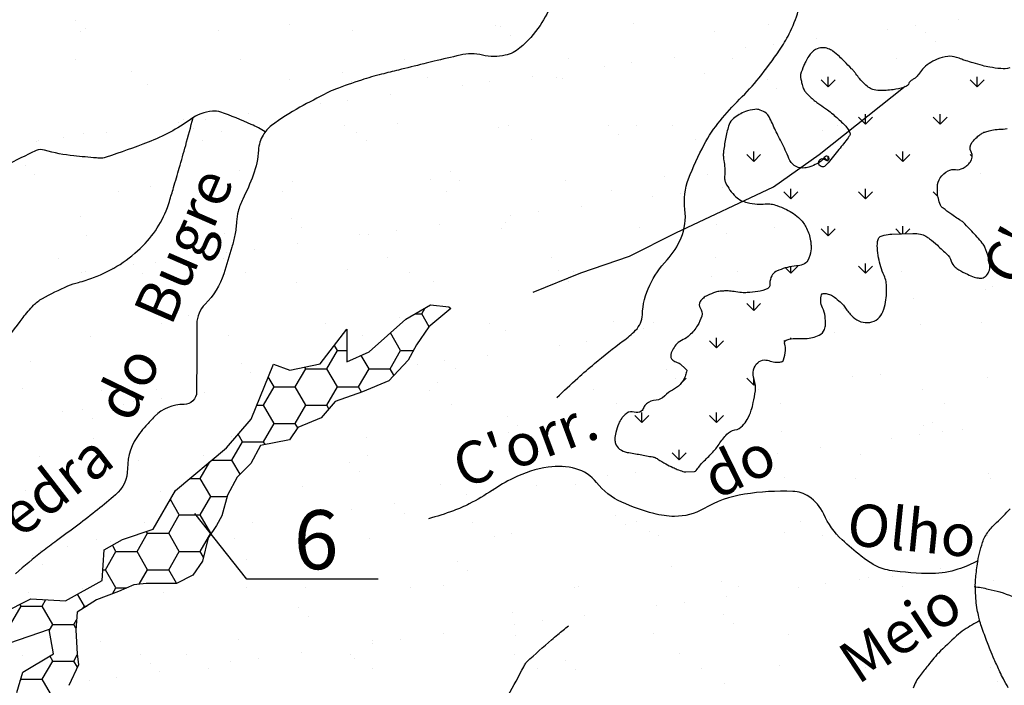
# Model space of a CAD drawing. Units: metres. Extents: x 248 to 1089, y -35929 to 8410.
# Drawn here: x 462 to 509, y 8049 to 8080 of the extents above; entities that cross this region are included whole.
import ezdxf
from ezdxf.enums import TextEntityAlignment as Align

# ---------------------------------------------------------------- set-up
doc = ezdxf.new("R2010")
doc.units = ezdxf.units.M
doc.header["$MEASUREMENT"] = 0
for name, color, linetype, lineweight in [('0_1', 1, 'Continuous', 0), ('AFLUENTES', 1, 'Continuous', 0), ('CAIXA', 1, 'Continuous', 0), ('FORMATO', 1, 'Continuous', 0), ('HACHURA', 1, 'Continuous', 0), ('LUC', 1, 'Continuous', 0), ('MC', 1, 'Continuous', 0)]:
    doc.layers.add(name, color=color, linetype=linetype, lineweight=lineweight)
doc.styles.add('Style-WORKING', font='WORKING.shx')

msp = doc.modelspace()

# ---------------------------------------------------------------- linework, layer by layer
at = {"layer": 'AFLUENTES', "color": 4, "linetype": 'Continuous', "lineweight": -3, "flags": 128}
for points in [[(487.172, 8080.954, -0.064358), (486.61, 8079.837, -0.066229), (485.657, 8078.767, -0.123894), (484.965, 8078.42, -0.113007), (483.88, 8078.427, 0.11612), (482.823, 8078.428), (482.823, 8078.428, 0.0007), (481.585, 8078.136), (481.585, 8078.136, 0.001767), (481.096, 8078.018), (481.096, 8078.018, 0.000621), (479.897, 8077.722), (479.897, 8077.722, 0.000927), (479.095, 8077.522), (479.095, 8077.522, 0.016856), (478.137, 8077.246, 0.012877), (476.907, 8076.811, 0.026143), (476.512, 8076.637, 0.007717), (475.221, 8075.955, 0.036357), (473.876, 8075.087, 0.097728), (473.476, 8074.639, 0.118687), (473.257, 8073.928, -0.072301), (473.009, 8072.743, -0.030283), (472.512, 8071.606, 0.060355), (472.297, 8071.02, 0.039014), (472.221, 8070.526, -0.030867), (472.135, 8069.899, -0.019888), (471.995, 8069.324, -0.008922), (471.61, 8068.061, -0.118809), (470.732, 8066.63, 0.198256), (470.335, 8065.679), (470.336, 8065.679), (470.329, 8064.14), (470.323, 8062.458), (470.323, 8062.458, -0.417942), (469.726, 8061.873, 0.206104), (468.334, 8061.301, 0.012602), (467.922, 8060.858, 0.015694), (467.612, 8060.484, 0.167927), (467.047, 8058.825, -0.220046), (466.479, 8057.584, -0.008489), (465.63, 8056.88, -0.007886), (464.691, 8056.153), (464.691, 8056.153, -0.001405), (463.679, 8055.399), (463.679, 8055.399, 0.002102), (463.004, 8054.894, 0.024634), (461.741, 8053.841, -0.047165)], [(487.404, 8062.191, -0.006785), (488.401, 8063.117, -0.008777), (489.194, 8063.808, -0.016449), (490.556, 8064.882), (490.556, 8064.882, 0.03712), (491.141, 8065.383, 0.190012), (491.463, 8066.119, -0.103136), (491.811, 8067.523, -0.076189), (492.633, 8068.724, 0.090245), (493.3, 8069.76, 0.12936), (493.484, 8071.113, -0.120832), (493.656, 8072.562, -0.034401), (494.398, 8074.192, -0.04558), (495.148, 8075.317, -0.029684), (496.078, 8076.34, 0.030025), (496.996, 8077.352, 0.018542), (497.969, 8078.659, 0.03368), (498.428, 8079.432, 0.047639), (498.859, 8080.533, 0.050647)], [(473.579, 8074.791, 0.030612), (472.917, 8075.145, 0.025397), (471.466, 8075.722, 0.102774), (471.079, 8075.77, 0.136927), (470.034, 8075.384, -0.065869), (468.025, 8074.301), (468.025, 8074.301, -0.008331), (466.041, 8073.585), (466.041, 8073.585, -0.079802), (465.822, 8073.547, -0.022723), (465.576, 8073.556), (465.576, 8073.556, -0.005187), (464.5, 8073.653), (464.5, 8073.653, -0.046337), (463.114, 8073.924, 0.169431), (462.718, 8073.904, 0.021055), (462.357, 8073.74, -0.005043), (460.874, 8073.005), (460.874, 8073.005, -0.000814), (460.518, 8072.835), (460.518, 8072.835, -0.000569), (460.009, 8072.592)], [(459.815, 8063.261, 0.006001), (460.55, 8064.06), (460.55, 8064.06, 0.009494), (460.999, 8064.579, 0.017088), (462.091, 8065.987, -0.039709), (462.589, 8066.571, -0.06887), (463.009, 8066.89, -0.026881), (464.217, 8067.485, -0.037997), (464.717, 8067.655, 0.026409), (465.441, 8067.883, 0.107881), (467.78, 8069.391, 0.123123), (469.035, 8071.493), (469.035, 8071.493, 0.001573), (469.23, 8072.147), (469.23, 8072.147, 0.001114), (469.501, 8073.073), (469.501, 8073.073, 0.003595), (469.806, 8074.151), (469.806, 8074.151, 0.002756), (470.16, 8075.468)], [(507.393, 8054.461, -0.037675), (506.433, 8054.055, -0.080223), (505.216, 8053.854, -0.038907), (503.19, 8054.003, -0.096741), (502.414, 8054.282, -0.033262), (501.839, 8054.678, -0.019554), (500.938, 8055.452, -0.10042), (500.063, 8056.672, 0.140436), (499.364, 8057.5, 0.139391), (498.597, 8057.749, 0.048036), (496.302, 8057.612, 0.093392), (494.37, 8056.926, -0.135517), (492.99, 8056.561, -0.062909), (492.004, 8056.697, -0.038924), (490.491, 8057.232, -0.123325), (489.289, 8058.172, 0.162102), (488.312, 8058.822, 0.104423), (487, 8058.898, 0.07872), (485.348, 8058.374, 0.02974), (484.344, 8057.794, -0.027419), (483.258, 8057.16, -0.030737), (482.504, 8056.83, -0.020242), (481.314, 8056.448)], [(508.819, 8048.433, -0.007277), (508.588, 8048.861, -0.009582), (508.424, 8049.192, -0.006184), (508.153, 8049.784, -0.008252), (507.963, 8050.234, -0.004092), (507.829, 8050.575), (507.829, 8050.575, -0.003657), (507.684, 8050.959, -0.007805), (507.548, 8051.349, -0.009924), (507.451, 8051.66, -0.017851), (507.419, 8051.789, -0.006754), (507.35, 8052.134, -0.024683), (507.291, 8052.57, -0.016118), (507.256, 8053.242, -0.028216), (507.268, 8053.566, -0.012273), (507.355, 8054.304, -0.045386), (507.597, 8055.328, -0.082423), (507.87, 8055.842, -0.04561), (508.264, 8056.271, 0.028795), (508.909, 8056.927, 0.010176)], [(507.198, 8053.242, -0.015268), (507.872, 8053.118, -0.018494), (508.42, 8052.979, -0.055415), (509.586, 8052.49, 0.067111), (510.559, 8052.108, 0.36707), (511.499, 8052.578, -0.401781), (512.403, 8052.963, -0.096571), (513.373, 8052.364, 0.086689), (514.439, 8051.676), (514.439, 8051.676, 0.002856), (515.822, 8051.1, 0.011262), (516.177, 8050.964, 0.013414), (517.196, 8050.63, -0.010044), (518.56, 8050.193, -0.032381), (519.811, 8049.672, 0.025998), (521.36, 8049.003, 0.05422), (522.764, 8048.649, 0.050435), (524.32, 8048.589, 0.058071), (525.631, 8048.826, 0.047735), (527.127, 8049.441, 0.029594), (528.48, 8050.26, 0.031813), (529.636, 8051.171, 0.031842), (529.843, 8051.382, 0.014789), (530.243, 8051.873)], [(507.463, 8051.62, 0.02247), (506.732, 8051.184, 0.040975), (506.364, 8050.897, 0.005359), (505.503, 8050.084, 0.030016), (505.359, 8049.928), (505.359, 8049.928, 0.001037), (505.087, 8049.592, 0.001608), (504.912, 8049.374, 0.001522), (504.837, 8049.279), (504.837, 8049.279, 0.000571), (504.637, 8049.025), (504.637, 8049.025, 0.085086), (504.307, 8048.413, -0.069958)], [(485.107, 8048.079, -0.000102), (485.843, 8049.437), (485.843, 8049.436, -0.00084), (485.932, 8049.6, -0.083085), (485.987, 8049.671, -0.004706), (487.159, 8050.717, -0.008996), (487.453, 8050.966, -0.005286), (487.966, 8051.375)], [(484.871, 8047.645, -0.000034), (485.107, 8048.079)]]:
    msp.add_lwpolyline(points, format="xyb", dxfattribs=at)
at = {"layer": 'CAIXA', "color": 7, "linetype": 'Continuous', "lineweight": -3}
msp.add_lwpolyline([(478.937, 8053.591), (472.707, 8053.591), (470.234, 8056.703)], dxfattribs=at)
at = {"layer": 'HACHURA', "color": 7, "linetype": 'Continuous', "lineweight": -3}
for p, q in [((464.585, 8080.092), (464.585, 8080.092)), ((506.441, 8080.095), (506.441, 8080.095)), ((464.798, 8079.529), (464.798, 8079.529)), ((465.046, 8079.669), (465.046, 8079.669)), ((471.342, 8079.613), (471.342, 8079.613)), ((474.736, 8079.87), (474.736, 8079.87)), ((477.738, 8079.582), (477.738, 8079.582)), ((484.49, 8079.825), (484.49, 8079.825)), ((484.74, 8079.785), (484.74, 8079.785)), ((491.034, 8079.909), (491.034, 8079.909)), ((494.891, 8079.564), (494.891, 8079.564)), ((497.429, 8079.878), (497.429, 8079.878)), ((503.107, 8079.656), (503.107, 8079.656)), ((504.409, 8079.828), (504.409, 8079.828)), ((504.895, 8079.478), (504.895, 8079.478)), ((485.201, 8079.362), (485.201, 8079.362)), ((499.712, 8079.209), (499.712, 8079.209)), ((505.355, 8079.055), (505.355, 8079.055)), ((496.378, 8078.77), (496.378, 8078.77)), ((497.679, 8078.942), (497.679, 8078.942)), ((464.603, 8078.214), (464.603, 8078.214)), ((472.388, 8078.229), (472.388, 8078.229)), ((480.173, 8078.243), (480.173, 8078.243)), ((487.959, 8078.257), (487.959, 8078.257)), ((492.982, 8078.323), (492.982, 8078.323)), ((495.744, 8078.271), (495.744, 8078.271)), ((503.529, 8078.285), (503.529, 8078.285)), ((467.221, 8077.676), (467.221, 8077.676)), ((489.649, 8077.884), (489.649, 8077.884)), ((490.95, 8078.056), (490.95, 8078.056)), ((474.723, 8077.269), (474.723, 8077.269)), ((477.224, 8077.59), (477.224, 8077.59)), ((477.685, 8077.168), (477.685, 8077.168)), ((481.267, 8077.352), (481.267, 8077.352)), ((484.22, 8077.17), (484.22, 8077.17)), ((486.253, 8077.437), (486.253, 8077.437)), ((487.376, 8077.369), (487.376, 8077.369)), ((487.662, 8077.321), (487.662, 8077.321)), ((494.414, 8077.565), (494.414, 8077.565)), ((497.379, 8077.283), (497.379, 8077.283)), ((500.278, 8076.927), (499.947, 8077.259)), ((500.278, 8076.927), (500.278, 8077.396)), ((500.278, 8076.927), (500.61, 8077.259)), ((507.349, 8076.927), (507.018, 8077.259)), ((507.349, 8076.927), (507.349, 8077.396)), ((507.349, 8076.927), (507.681, 8077.259)), ((467.971, 8077.025), (467.971, 8077.025)), ((482.919, 8076.998), (482.919, 8076.998)), ((497.84, 8076.861), (497.84, 8076.861)), ((477.491, 8076.284), (477.491, 8076.284)), ((479.523, 8076.551), (479.523, 8076.551)), ((476.19, 8076.113), (476.19, 8076.113)), ((469.709, 8075.396), (469.709, 8075.396)), ((470.762, 8075.398), (470.762, 8075.398)), ((472.794, 8075.665), (472.794, 8075.665)), ((502.046, 8075.159), (501.714, 8075.491)), ((502.046, 8075.159), (502.046, 8075.628)), ((502.046, 8075.159), (502.377, 8075.491)), ((505.581, 8075.159), (505.25, 8075.491)), ((505.581, 8075.159), (505.581, 8075.628)), ((505.581, 8075.159), (505.913, 8075.491)), ((469.46, 8075.227), (469.46, 8075.227)), ((469.558, 8075.058), (469.558, 8075.058)), ((470.17, 8074.974), (470.17, 8074.974)), ((471.5, 8074.795), (471.5, 8074.795)), ((477.343, 8075.072), (477.343, 8075.072)), ((479.86, 8075.175), (479.86, 8075.175)), ((484.647, 8075.008), (484.647, 8075.008)), ((485.128, 8075.086), (485.128, 8075.086)), ((489.864, 8075.089), (489.864, 8075.089)), ((491.191, 8075.092), (491.191, 8075.092)), ((492.914, 8075.1), (492.914, 8075.1)), ((500.015, 8074.868), (500.015, 8074.868)), ((500.699, 8075.114), (500.699, 8075.114)), ((462.731, 8074.341), (462.731, 8074.341)), ((462.827, 8074.372), (462.827, 8074.372)), ((464.032, 8074.512), (464.032, 8074.512)), ((464.956, 8074.712), (464.956, 8074.712)), ((466.065, 8074.78), (466.065, 8074.78)), ((470.612, 8074.386), (470.612, 8074.386)), ((477.895, 8074.765), (477.895, 8074.765)), ((478.397, 8074.4), (478.397, 8074.4)), ((486.183, 8074.414), (486.183, 8074.414)), ((490.325, 8074.667), (490.325, 8074.667)), ((493.968, 8074.429), (493.968, 8074.429)), ((496.743, 8073.392), (496.743, 8073.86)), ((503.814, 8073.392), (503.814, 8073.86)), ((496.743, 8073.392), (496.411, 8073.723)), ((496.743, 8073.392), (497.074, 8073.723)), ((500.236, 8073.434), (500.094, 8073.576)), ((500.278, 8073.446), (500.278, 8073.62)), ((500.58, 8073.694), (500.61, 8073.723)), ((503.814, 8073.392), (503.482, 8073.723)), ((503.814, 8073.392), (504.145, 8073.723)), ((507.112, 8073.629), (507.018, 8073.723)), ((462.194, 8073.202), (462.194, 8073.202)), ((472.345, 8072.981), (472.345, 8072.981)), ((462.655, 8072.78), (462.655, 8072.78)), ((481.424, 8072.535), (481.424, 8072.535)), ((482.349, 8072.895), (482.349, 8072.895)), ((482.809, 8072.473), (482.809, 8072.473)), ((487.82, 8072.504), (487.82, 8072.504)), ((492.5, 8072.674), (492.5, 8072.674)), ((494.572, 8072.748), (494.572, 8072.748)), ((507.511, 8072.8), (507.511, 8072.8)), ((468.128, 8072.208), (468.128, 8072.208)), ((474.88, 8072.452), (474.88, 8072.452)), ((489.978, 8071.997), (489.978, 8071.997)), ((495.287, 8072.154), (495.287, 8072.154)), ((498.51, 8071.624), (498.51, 8072.093)), ((502.046, 8071.624), (502.046, 8072.093)), ((505.549, 8072.025), (505.549, 8072.025)), ((466.622, 8071.954), (466.622, 8071.954)), ((474.407, 8071.968), (474.407, 8071.968)), ((482.193, 8071.982), (482.193, 8071.982)), ((491.954, 8071.715), (491.954, 8071.715)), ((493.255, 8071.886), (493.255, 8071.886)), ((498.51, 8071.624), (498.179, 8071.955)), ((498.51, 8071.624), (498.842, 8071.955)), ((502.046, 8071.624), (501.714, 8071.955)), ((502.046, 8071.624), (502.377, 8071.955)), ((505.48, 8071.725), (505.25, 8071.955)), ((488.558, 8071.268), (488.558, 8071.268)), ((464.83, 8070.787), (464.83, 8070.787)), ((474.833, 8070.701), (474.833, 8070.701)), ((485.224, 8070.829), (485.224, 8070.829)), ((486.525, 8071), (486.525, 8071)), ((475.294, 8070.279), (475.294, 8070.279)), ((481.828, 8070.382), (481.828, 8070.382)), ((484.805, 8070.191), (484.805, 8070.191)), ((484.984, 8070.48), (484.984, 8070.48)), ((491.349, 8070.274), (491.349, 8070.274)), ((494.988, 8070.394), (494.988, 8070.394)), ((497.744, 8070.244), (497.744, 8070.244)), ((500.278, 8069.856), (499.947, 8070.188)), ((500.278, 8069.856), (500.278, 8070.325)), ((500.278, 8069.856), (500.61, 8070.188)), ((503.71, 8069.959), (503.482, 8070.188)), ((503.814, 8069.963), (503.814, 8070.325)), ((503.925, 8069.967), (504.145, 8070.188)), ((465.113, 8069.895), (465.113, 8069.895)), ((471.657, 8069.978), (471.657, 8069.978)), ((478.053, 8069.948), (478.053, 8069.948)), ((478.495, 8069.943), (478.495, 8069.943)), ((479.796, 8070.114), (479.796, 8070.114)), ((495.449, 8069.972), (495.449, 8069.972)), ((473.067, 8069.228), (473.067, 8069.228)), ((475.099, 8069.496), (475.099, 8069.496)), ((463.791, 8068.783), (463.791, 8068.783)), ((471.577, 8068.798), (471.577, 8068.798)), ((471.765, 8069.057), (471.765, 8069.057)), ((479.362, 8068.812), (479.362, 8068.812)), ((487.147, 8068.826), (487.147, 8068.826)), ((494.933, 8068.84), (494.933, 8068.84)), ((502.718, 8068.854), (502.718, 8068.854)), ((466.337, 8068.343), (466.337, 8068.343)), ((467.318, 8068.507), (467.318, 8068.507)), ((468.37, 8068.61), (468.37, 8068.61)), ((477.469, 8068.286), (477.469, 8068.286)), ((498.51, 8068.088), (498.256, 8068.343)), ((498.51, 8068.088), (498.842, 8068.42)), ((498.51, 8068.088), (498.51, 8068.406)), ((502.046, 8068.088), (501.714, 8068.42)), ((502.046, 8068.088), (502.046, 8068.557)), ((502.046, 8068.088), (502.377, 8068.42)), ((464.846, 8068.112), (464.846, 8068.112)), ((465.036, 8068.171), (465.036, 8068.171)), ((467.779, 8068.084), (467.779, 8068.084)), ((472.631, 8068.126), (472.631, 8068.126)), ((480.416, 8068.14), (480.416, 8068.14)), ((487.473, 8068.2), (487.473, 8068.2)), ((488.202, 8068.154), (488.202, 8068.154)), ((494.729, 8067.931), (494.729, 8067.931)), ((495.987, 8068.168), (495.987, 8068.168)), ((503.772, 8068.183), (503.772, 8068.183)), ((468.286, 8067.391), (468.286, 8067.391)), ((475.038, 8067.634), (475.038, 8067.634)), ((481.582, 8067.718), (481.582, 8067.718)), ((487.933, 8067.777), (487.933, 8067.777)), ((487.977, 8067.687), (487.977, 8067.687)), ((508.088, 8067.471), (508.088, 8067.471)), ((504.322, 8066.87), (504.322, 8066.87)), ((507.717, 8067.317), (507.717, 8067.317)), ((481, 8066.161), (481.169, 8066.454)), ((496.743, 8066.321), (496.411, 8066.652)), ((496.743, 8066.321), (496.743, 8066.789)), ((496.743, 8066.321), (497.074, 8066.652)), ((500.988, 8066.432), (500.988, 8066.432)), ((469.954, 8066.091), (469.954, 8066.091)), ((479.957, 8066.006), (479.957, 8066.006)), ((480.668, 8066.161), (481, 8066.161)), ((481.35, 8065.555), (481, 8066.161)), ((468.641, 8065.694), (468.641, 8065.694)), ((476.426, 8065.708), (476.426, 8065.708)), ((484.212, 8065.722), (484.212, 8065.722)), ((490.108, 8065.785), (490.108, 8065.785)), ((491.506, 8065.457), (491.506, 8065.457)), ((491.997, 8065.736), (491.997, 8065.736)), ((504.654, 8065.67), (504.654, 8065.67)), ((507.568, 8065.765), (507.568, 8065.765)), ((465.271, 8065.078), (465.271, 8065.078)), ((471.815, 8065.161), (471.815, 8065.161)), ((478.21, 8065.131), (478.21, 8065.131)), ((480, 8064.429), (479.517, 8065.265)), ((484.962, 8065.374), (484.962, 8065.374)), ((490.863, 8065.099), (490.863, 8065.099)), ((494.975, 8064.553), (494.975, 8065.022)), ((498.51, 8064.974), (498.51, 8065.022)), ((500.573, 8065.276), (500.573, 8065.276)), ((477, 8064.429), (476.862, 8064.667)), ((487.529, 8064.66), (487.529, 8064.66)), ((488.83, 8064.831), (488.83, 8064.831)), ((494.975, 8064.553), (494.643, 8064.884)), ((494.975, 8064.553), (495.306, 8064.884)), ((498.217, 8064.846), (498.179, 8064.884)), ((476.5, 8063.562), (477, 8064.429)), ((477, 8064.428), (477.447, 8064.428)), ((478.5, 8063.562), (478.134, 8064.197)), ((479.5, 8063.562), (480, 8064.429)), ((480, 8064.428), (480.604, 8064.428)), ((484.133, 8064.213), (484.133, 8064.213)), ((462.438, 8063.897), (462.438, 8063.897)), ((472.442, 8063.811), (472.442, 8063.811)), ((475.5, 8063.562), (475.456, 8063.639)), ((480.8, 8063.774), (480.8, 8063.774)), ((482.101, 8063.945), (482.101, 8063.945)), ((482.593, 8063.59), (482.593, 8063.59)), ((472.903, 8063.389), (472.903, 8063.389)), ((474, 8062.697), (473.72, 8063.181)), ((475, 8062.697), (475.5, 8063.562)), ((475.5, 8063.562), (476.5, 8063.562)), ((477, 8062.697), (476.5, 8063.562)), ((478, 8062.697), (478.5, 8063.562)), ((478.5, 8063.562), (479.5, 8063.562)), ((479.68, 8063.251), (479.5, 8063.562)), ((492.597, 8063.504), (492.597, 8063.504)), ((496.743, 8062.785), (496.743, 8063.123)), ((501.431, 8063.197), (501.431, 8063.197)), ((502.748, 8063.283), (502.748, 8063.283)), ((507.826, 8063.166), (507.826, 8063.166)), ((473.5, 8061.831), (474, 8062.697)), ((474, 8062.697), (475, 8062.697)), ((475.5, 8061.831), (475, 8062.697)), ((476.5, 8061.831), (477, 8062.697)), ((477, 8062.697), (478, 8062.697)), ((478.141, 8062.453), (478, 8062.697)), ((481.739, 8062.901), (481.739, 8062.901)), ((488.135, 8062.87), (488.135, 8062.87)), ((493.058, 8063.082), (493.058, 8063.082)), ((493.316, 8062.894), (493.538, 8063.117)), ((496.743, 8062.785), (496.411, 8063.117)), ((496.743, 8062.785), (496.815, 8062.858)), ((462.048, 8062.605), (462.048, 8062.605)), ((465.81, 8062.523), (465.81, 8062.523)), ((468.443, 8062.574), (468.443, 8062.574)), ((470.675, 8062.441), (470.675, 8062.441)), ((481.381, 8062.551), (481.381, 8062.551)), ((489.166, 8062.566), (489.166, 8062.566)), ((496.952, 8062.58), (496.952, 8062.58)), ((504.737, 8062.594), (504.737, 8062.594)), ((466.865, 8061.852), (466.865, 8061.852)), ((467.341, 8062.002), (467.341, 8062.002)), ((468.642, 8062.173), (468.642, 8062.173)), ((473.171, 8061.83), (473.5, 8061.83)), ((474, 8060.964), (473.5, 8061.831)), ((475, 8060.965), (475.5, 8061.831)), ((475.5, 8061.83), (476.5, 8061.83)), ((476.596, 8061.663), (476.5, 8061.831)), ((482.435, 8061.88), (482.435, 8061.88)), ((490.221, 8061.894), (490.221, 8061.894)), ((498.006, 8061.908), (498.006, 8061.908)), ((505.791, 8061.922), (505.791, 8061.922)), ((463.945, 8061.555), (463.945, 8061.555)), ((464.927, 8061.617), (464.927, 8061.617)), ((485.082, 8061.31), (485.082, 8061.31)), ((491.439, 8061.017), (491.108, 8061.349)), ((491.439, 8061.017), (491.439, 8061.486)), ((491.439, 8061.017), (491.771, 8061.349)), ((494.975, 8061.017), (494.643, 8061.349)), ((494.975, 8061.017), (494.975, 8061.486)), ((494.975, 8061.017), (495.306, 8061.349)), ((465.387, 8061.195), (465.387, 8061.195)), ((473.5, 8060.098), (474, 8060.965)), ((474, 8060.964), (475, 8060.964)), ((475.117, 8060.762), (475, 8060.964)), ((485.542, 8060.888), (485.542, 8060.888)), ((504.811, 8060.853), (504.811, 8060.853)), ((505.236, 8061.003), (505.236, 8061.003)), ((471.972, 8060.344), (471.972, 8060.344)), ((472.5, 8060.098), (472.292, 8060.459)), ((485.12, 8060.557), (485.12, 8060.557)), ((498.059, 8060.61), (498.059, 8060.61)), ((504.594, 8060.433), (504.594, 8060.433)), ((505.697, 8060.581), (505.697, 8060.581)), ((506.627, 8060.701), (506.627, 8060.701)), ((465.428, 8060.261), (465.428, 8060.261)), ((472, 8059.232), (472.5, 8060.098)), ((472.5, 8060.098), (473.5, 8060.098)), ((473.577, 8059.965), (473.5, 8060.098)), ((478.368, 8060.314), (478.368, 8060.314)), ((503.293, 8060.262), (503.293, 8060.262)), ((462.875, 8059.419), (462.875, 8059.419)), ((470.66, 8059.434), (470.66, 8059.434)), ((478.445, 8059.448), (478.445, 8059.448)), ((486.231, 8059.462), (486.231, 8059.462)), ((493.207, 8059.25), (492.875, 8059.581)), ((493.207, 8059.25), (493.207, 8059.718)), ((493.207, 8059.25), (493.538, 8059.581)), ((497.865, 8059.547), (497.865, 8059.547)), ((499.897, 8059.815), (499.897, 8059.815)), ((501.801, 8059.49), (501.801, 8059.49)), ((467.562, 8059.202), (467.562, 8059.202)), ((470.5, 8058.366), (470.956, 8059.156)), ((471.047, 8059.232), (472, 8059.232)), ((472.387, 8058.562), (472, 8059.232)), ((477.566, 8059.116), (477.566, 8059.116)), ((496.563, 8059.376), (496.563, 8059.376)), ((478.027, 8058.694), (478.027, 8058.694)), ((487.717, 8058.895), (487.717, 8058.895)), ((489.834, 8058.49), (489.834, 8058.49)), ((491.135, 8058.662), (491.135, 8058.662)), ((497.721, 8058.809), (497.721, 8058.809)), ((507.872, 8058.588), (507.872, 8058.588)), ((470.017, 8058.366), (470.5, 8058.366)), ((471, 8057.5), (470.5, 8058.366)), ((475.353, 8058), (475.353, 8058)), ((481.897, 8058.084), (481.897, 8058.084)), ((486.438, 8058.043), (486.438, 8058.043)), ((488.292, 8058.053), (488.292, 8058.053)), ((495.044, 8058.296), (495.044, 8058.296)), ((498.182, 8058.387), (498.182, 8058.387)), ((501.588, 8058.38), (501.588, 8058.38)), ((507.983, 8058.349), (507.983, 8058.349)), ((462.205, 8057.788), (462.205, 8057.788)), ((468.601, 8057.757), (468.601, 8057.757)), ((483.105, 8057.604), (483.105, 8057.604)), ((484.406, 8057.776), (484.406, 8057.776)), ((469.5, 8056.634), (469.081, 8057.36)), ((470.5, 8056.634), (471, 8057.5)), ((471, 8057.5), (471.769, 8057.5)), ((479.709, 8057.157), (479.709, 8057.157)), ((469, 8055.768), (469.5, 8056.634)), ((469.5, 8056.634), (470.5, 8056.634)), ((471, 8055.768), (470.5, 8056.634)), ((477.676, 8056.89), (477.676, 8056.89)), ((480.202, 8056.701), (480.202, 8056.701)), ((490.205, 8056.615), (490.205, 8056.615)), ((467.83, 8056.263), (467.83, 8056.263)), ((472.979, 8056.271), (472.979, 8056.271)), ((483.4, 8056.291), (483.4, 8056.291)), ((490.666, 8056.193), (490.666, 8056.193)), ((491.186, 8056.305), (491.186, 8056.305)), ((498.971, 8056.319), (498.971, 8056.319)), ((500.357, 8056.394), (500.357, 8056.394)), ((506.756, 8056.334), (506.756, 8056.334)), ((467.5, 8054.902), (468, 8055.768)), ((468, 8055.768), (467.955, 8055.845)), ((468, 8055.768), (469, 8055.768)), ((469.5, 8054.902), (469, 8055.768)), ((470.5, 8054.902), (471, 8055.768)), ((471, 8055.768), (471.022, 8055.768)), ((485.277, 8055.74), (485.277, 8055.74)), ((491.821, 8055.823), (491.821, 8055.823)), ((498.216, 8055.793), (498.216, 8055.793)), ((500.025, 8055.648), (500.025, 8055.648)), ((504.969, 8056.036), (504.969, 8056.036)), ((507.811, 8055.662), (507.811, 8055.662)), ((465.586, 8055.444), (465.586, 8055.444)), ((466.25, 8055.385), (466.25, 8055.385)), ((466.5, 8054.902), (466.331, 8055.195)), ((472.13, 8055.527), (472.13, 8055.527)), ((478.525, 8055.497), (478.525, 8055.497)), ((484.454, 8055.62), (484.454, 8055.62)), ((492.24, 8055.634), (492.24, 8055.634)), ((462.536, 8054.728), (462.536, 8054.728)), ((462.916, 8054.946), (462.916, 8054.946)), ((464.218, 8055.118), (464.218, 8055.118)), ((466, 8054.036), (466.5, 8054.902)), ((466.5, 8054.902), (467.5, 8054.902)), ((468, 8054.036), (467.5, 8054.902)), ((469, 8054.036), (469.5, 8054.902)), ((469.5, 8054.902), (470.5, 8054.902)), ((470.657, 8054.63), (470.5, 8054.902)), ((462.996, 8054.305), (462.996, 8054.305)), ((472.687, 8054.507), (472.687, 8054.507)), ((482.69, 8054.421), (482.69, 8054.421)), ((506.899, 8054.264), (506.899, 8054.264)), ((465.883, 8054.036), (466, 8054.036)), ((466.5, 8053.17), (466, 8054.036)), ((467.604, 8053.35), (468, 8054.036)), ((468, 8054.036), (469, 8054.036)), ((469.373, 8053.389), (469, 8054.036)), ((483.151, 8053.998), (483.151, 8053.998)), ((492.841, 8054.2), (492.841, 8054.2)), ((502.845, 8054.114), (502.845, 8054.114)), ((505.598, 8054.093), (505.598, 8054.093)), ((495.202, 8053.479), (495.202, 8053.479)), ((500.17, 8053.378), (500.17, 8053.378)), ((501.746, 8053.563), (501.746, 8053.563)), ((502.202, 8053.646), (502.202, 8053.646)), ((503.306, 8053.691), (503.306, 8053.691)), ((508.141, 8053.532), (508.141, 8053.532)), ((462.363, 8052.971), (462.363, 8052.971)), ((465, 8052.304), (464.671, 8052.874)), ((464.894, 8053.159), (464.894, 8053.159)), ((466.337, 8052.888), (466.5, 8053.17)), ((466.5, 8053.17), (467.008, 8053.17)), ((468.758, 8052.94), (468.758, 8052.94)), ((472.679, 8053.173), (472.679, 8053.173)), ((475.51, 8053.183), (475.51, 8053.183)), ((480.464, 8053.188), (480.464, 8053.188)), ((482.054, 8053.267), (482.054, 8053.267)), ((488.25, 8053.202), (488.25, 8053.202)), ((488.45, 8053.236), (488.45, 8053.236)), ((496.035, 8053.216), (496.035, 8053.216)), ((498.868, 8053.207), (498.868, 8053.207)), ((503.82, 8053.23), (503.82, 8053.23)), ((462, 8052.304), (461.946, 8052.397)), ((463, 8052.304), (463.18, 8052.616)), ((493.44, 8052.492), (493.44, 8052.492)), ((495.473, 8052.76), (495.473, 8052.76)), ((461.5, 8051.438), (462, 8052.304)), ((462, 8052.304), (463, 8052.304)), ((463.5, 8051.438), (463, 8052.304)), ((464.935, 8052.192), (465, 8052.304)), ((465, 8052.304), (465.11, 8052.304)), ((465.171, 8052.312), (465.171, 8052.312)), ((475.175, 8052.226), (475.175, 8052.226)), ((485.326, 8052.005), (485.326, 8052.005)), ((492.139, 8052.321), (492.139, 8052.321)), ((495.33, 8051.919), (495.33, 8051.919)), ((464.5, 8051.438), (464.631, 8051.665)), ((475.636, 8051.804), (475.636, 8051.804)), ((486.711, 8051.606), (486.711, 8051.606)), ((488.743, 8051.874), (488.743, 8051.874)), ((495.79, 8051.497), (495.79, 8051.497)), ((505.481, 8051.698), (505.481, 8051.698)), ((463.344, 8051.168), (463.5, 8051.438)), ((463.5, 8051.438), (464.5, 8051.438)), ((464.6, 8051.265), (464.5, 8051.438)), ((482.014, 8050.988), (482.014, 8050.988)), ((485.41, 8051.435), (485.41, 8051.435)), ((491.979, 8051.006), (491.979, 8051.006)), ((505.126, 8051.219), (505.126, 8051.219)), ((465.743, 8050.627), (465.743, 8050.627)), ((472.287, 8050.71), (472.287, 8050.71)), ((478.68, 8050.549), (478.68, 8050.549)), ((478.683, 8050.68), (478.683, 8050.68)), ((479.981, 8050.72), (479.981, 8050.72)), ((485.435, 8050.923), (485.435, 8050.923)), ((498.374, 8050.975), (498.374, 8050.975)), ((475.284, 8050.102), (475.284, 8050.102)), ((493.205, 8050.045), (493.205, 8050.045)), ((500.99, 8050.059), (500.99, 8050.059)), ((462.063, 8049.988), (462.063, 8049.988)), ((463, 8048.84), (463.5, 8049.706)), ((463.5, 8049.706), (463.362, 8049.945)), ((463.5, 8049.706), (464.5, 8049.706)), ((464.5, 8049.706), (464.665, 8049.992)), ((464.669, 8049.414), (464.5, 8049.706)), ((467.66, 8050.032), (467.66, 8050.032)), ((468.12, 8049.61), (468.12, 8049.61)), ((469.849, 8050.003), (469.849, 8050.003)), ((471.951, 8049.663), (471.951, 8049.663)), ((473.252, 8049.834), (473.252, 8049.834)), ((477.634, 8050.017), (477.634, 8050.017)), ((477.811, 8049.811), (477.811, 8049.811)), ((485.419, 8050.031), (485.419, 8050.031)), ((487.814, 8049.725), (487.814, 8049.725)), ((468.555, 8049.216), (468.555, 8049.216)), ((470.903, 8049.331), (470.903, 8049.331)), ((478.688, 8049.345), (478.688, 8049.345)), ((486.474, 8049.359), (486.474, 8049.359)), ((488.275, 8049.303), (488.275, 8049.303)), ((494.259, 8049.373), (494.259, 8049.373)), ((497.965, 8049.504), (497.965, 8049.504)), ((502.044, 8049.388), (502.044, 8049.388)), ((507.969, 8049.418), (507.969, 8049.418)), ((461.961, 8048.772), (462, 8048.84)), ((462, 8048.84), (461.988, 8048.862)), ((462, 8048.84), (463, 8048.84)), ((463.5, 8047.974), (463, 8048.84)), ((465.221, 8048.777), (465.221, 8048.777)), ((466.523, 8048.948), (466.523, 8048.948)), ((495.359, 8048.662), (495.359, 8048.662)), ((501.903, 8048.746), (501.903, 8048.746)), ((508.298, 8048.715), (508.298, 8048.715)), ((508.43, 8048.996), (508.43, 8048.996))]:
    msp.add_line(p, q, dxfattribs=at)
at = {"layer": 'LUC', "color": 7, "linetype": 'Continuous', "lineweight": -3}
msp.add_lwpolyline([(486.291, 8067.186), (488.55, 8068.11), (490.861, 8068.906), (493.044, 8070.008), (497.688, 8072.186), (499.844, 8073.719), (503.925, 8076.963)], dxfattribs=at)
at = {"layer": 'MC', "color": 7, "linetype": 'Continuous', "lineweight": -3, "flags": 128}
msp.add_lwpolyline([(508.888, 8077.821, -0.086335), (508.461, 8077.788, -0.017876), (507.936, 8077.857, -0.026729), (507.59, 8077.935, -0.002954), (507.15, 8078.061, -0.003921), (506.819, 8078.161, -0.014998), (506.614, 8078.232, 0.011892), (506.355, 8078.323, 0.101687), (505.948, 8078.368, 0.07968), (505.442, 8078.239, 0.049488), (505.062, 8078.027, 0.051981), (504.747, 8077.756, 0.048772), (504.562, 8077.516, -0.073736), (504.431, 8077.363, -0.07001), (504.306, 8077.282, 0.070629), (504.182, 8077.202, 0.125544), (504.109, 8077.095, -0.130252), (504.037, 8076.993, -0.102826), (503.868, 8076.902, -0.037557), (503.357, 8076.79, -0.014524), (503.021, 8076.753, -0.022253), (502.799, 8076.745, -0.055728), (502.454, 8076.786, -0.081727), (502.235, 8076.877, -0.048278), (502.015, 8077.046, -0.035962), (501.761, 8077.318, -0.014571), (501.594, 8077.539, 0.025181), (501.494, 8077.665, 0.011467), (501.383, 8077.786, 0.003895), (501.045, 8078.132, 0.016077), (500.806, 8078.358, 0.012972), (500.493, 8078.621, 0.089271), (500.283, 8078.735, 0.075175), (500.004, 8078.782, 0.145038), (499.674, 8078.69, 0.110402), (499.357, 8078.377, 0.018994), (499.211, 8078.13, 0.025427), (499.119, 8077.936, 0.027079), (498.966, 8077.506, 0.113345), (498.96, 8077.396, 0.008861), (498.974, 8077.322, 0.00842), (498.991, 8077.244, 0.006992), (499.044, 8077.034, 0.012459), (499.079, 8076.917, 0.032076), (499.112, 8076.833, 0.02754), (499.161, 8076.742, 0.042702), (499.246, 8076.627, 0.027763), (499.4, 8076.47, 0.009058), (499.549, 8076.34, 0.009966), (499.689, 8076.226, 0.018293), (499.884, 8076.085, -0.010257), (500.237, 8075.839, -0.020644), (500.507, 8075.624, -0.011384), (500.972, 8075.204, -0.074134), (501.295, 8074.792, -0.253644), (501.298, 8074.63, -0.041694), (501.223, 8074.51, -0.008322), (500.788, 8073.951, -0.004551), (500.27, 8073.318, -0.021489), (500.154, 8073.19, -2.459824), (500.156, 8073.464, 1.242897), (500.265, 8073.627, 0.34426), (500.093, 8073.576, -0.122247), (499.744, 8073.277, -0.033151), (499.413, 8073.138, -0.046814), (499.166, 8073.078, -0.15508), (498.752, 8073.146, -0.160074), (498.466, 8073.435, -0.016117), (498.284, 8073.829, 0.016647), (498.107, 8074.211, 0.000837), (497.926, 8074.569), (497.926, 8074.569, -0.001033), (497.779, 8074.86), (497.779, 8074.86, -0.014776), (497.629, 8075.182, 0.014444), (497.476, 8075.511, 0.115429), (497.343, 8075.67, 0.072768), (497.057, 8075.827, 0.116286), (496.799, 8075.859, 0.064487), (496.348, 8075.75, 0.077509), (495.788, 8075.43, 0.141551), (495.581, 8075.138, 0.018644), (495.491, 8074.845, 0.018695), (495.424, 8074.547, 0.0115), (495.316, 8073.885, 0.037035), (495.303, 8073.677, 0.045601), (495.327, 8073.435, -0.030127), (495.375, 8073.069, -0.046516), (495.368, 8072.753, 0.060768), (495.37, 8072.51, 0.087805), (495.416, 8072.362, 0.035112), (495.616, 8072.035, 0.050702), (495.903, 8071.707, 0.076713), (496.142, 8071.545, 0.05469), (496.439, 8071.442, 0.035848), (496.912, 8071.369, 0.045827), (497.289, 8071.373, -0.060684), (497.573, 8071.367, -0.049491), (497.837, 8071.303, -0.0271), (498.295, 8071.113, -0.041815), (498.634, 8070.914, -0.040404), (498.947, 8070.654, -0.086643), (499.254, 8070.226, -0.072512), (499.442, 8069.628, -0.031047), (499.465, 8069.398, -0.031726), (499.459, 8069.171, -0.106599), (499.311, 8068.699, -0.172698), (499.076, 8068.496, -0.084949), (498.772, 8068.434, 0.060374), (498.343, 8068.368, 0.017686), (497.94, 8068.239, 0.04529), (497.79, 8068.17, 0.146628), (497.602, 8067.97, 0.103887), (497.505, 8067.6, 0.051834), (497.508, 8067.54, -0.074107), (497.509, 8067.498, -0.25179), (497.414, 8067.369, -0.075781), (496.934, 8067.223, -0.018567), (496.436, 8067.17, -0.035275), (496.172, 8067.17, -0.02918), (495.813, 8067.217, 0.037676), (495.533, 8067.249, 0.018446), (495.367, 8067.249, 0.014288), (495.152, 8067.235, 0.056722), (494.933, 8067.19, 0.030542), (494.549, 8067.036, 0.065103), (494.356, 8066.912, 0.065358), (494.203, 8066.743, 0.322215), (494.208, 8066.446, -0.232989), (494.279, 8066.059, -0.072259), (494.076, 8065.606, -0.060505), (493.701, 8065.148, -0.0874), (493.393, 8064.942, 0.092542), (493.105, 8064.745, 0.133519), (492.817, 8064.243, 0.291537), (492.903, 8063.975, 0.100658), (493.112, 8063.863, -0.115287), (493.293, 8063.76), (493.293, 8063.76), (493.477, 8063.588), (493.556, 8063.515), (493.556, 8063.515, -0.250765), (493.571, 8063.471, -0.049314), (493.514, 8063.259, -0.044983), (493.393, 8063.007, -0.05306), (493.25, 8062.817, -0.089774), (492.894, 8062.551, 0.088144), (492.532, 8062.282, 0.003438), (492.52, 8062.27, -0.002937), (492.507, 8062.256, -0.195386), (492.116, 8062.077, 0.167557), (491.655, 8061.894, 0.126148), (491.531, 8061.718, -0.134651), (491.413, 8061.555, -0.265647), (491.077, 8061.502, 0.256363), (490.729, 8061.454, 0.032211), (490.581, 8061.328, 0.042682), (490.484, 8061.216, 0.058805), (490.341, 8060.965, 0.03838), (490.202, 8060.545, 0.05791), (490.161, 8060.22, 0.089648), (490.196, 8060.01, 0.146082), (490.384, 8059.755, 0.116609), (490.745, 8059.598, 0.005555), (491.061, 8059.544, -0.00589), (491.36, 8059.492, -0.00232), (491.956, 8059.38), (491.956, 8059.38, -0.019822), (492.026, 8059.364, -0.089801), (492.2, 8059.28, 0.039672), (492.571, 8059.052, 0.005801), (492.916, 8058.883, 0.010184), (493.115, 8058.792, 0.030016), (493.391, 8058.693, 0.080612), (493.5, 8058.679), (493.5, 8058.679), (493.526, 8058.68), (493.932, 8058.694), (493.932, 8058.694, 0.237536), (494.02, 8058.742, -0.043477), (494.349, 8059.142, -0.002014), (494.561, 8059.357, 0.00209), (494.766, 8059.564, 0.050002), (495.103, 8059.984, -0.044945), (495.472, 8060.454, -0.160258), (495.849, 8060.659, 0.162234), (496.221, 8060.863, 0.059543), (496.437, 8061.16, 0.046467), (496.627, 8061.59, 0.028743), (496.727, 8061.956, 0.019325), (496.823, 8062.512, 0.119379), (496.766, 8063.044, -0.139985), (496.736, 8063.502, -0.154569), (496.935, 8063.849, -0.182089), (497.254, 8063.978, -0.105031), (497.532, 8063.926, 0.102688), (497.817, 8063.871, 0.02795), (498.031, 8063.886, 0.088635), (498.096, 8063.907, 0.200069), (498.161, 8063.985, 0.044036), (498.255, 8064.421, 0.129092), (498.214, 8064.73, -0.28353), (498.239, 8064.878, -0.153966), (498.337, 8064.938, -0.0448), (498.718, 8064.997, -0.037252), (498.939, 8064.995, 0.03124), (499.202, 8064.989, 0.103827), (499.855, 8065.154, 0.194886), (500.102, 8065.429, 0.075024), (500.147, 8065.656, 0.045169), (500.131, 8066.04, 0.079924), (500.008, 8066.449, -0.103035), (499.926, 8066.771, -0.087411), (499.966, 8067.07, -0.297496), (500.041, 8067.131, -0.017787), (500.067, 8067.133, -0.019172), (500.091, 8067.133, -0.061345), (500.284, 8067.101, -0.056977), (500.477, 8067.019, -0.039825), (500.57, 8066.957, -0.012506), (500.844, 8066.727, -0.066885), (501.134, 8066.393, 0.059257), (501.455, 8066.011, 0.112487), (501.829, 8065.792, 0.115234), (502.252, 8065.76, 0.133774), (502.631, 8065.929, 0.134336), (502.87, 8066.266, 0.038942), (502.998, 8066.723, 0.044421), (503.042, 8067.137, 0.013381), (503.039, 8067.554, 0.039245), (503.022, 8067.696, 0.063626), (502.93, 8067.976, -0.041272), (502.768, 8068.399, -0.026048), (502.669, 8068.821, -0.024182), (502.609, 8069.284, -0.081048), (502.642, 8069.687, -0.19973), (502.743, 8069.823, -0.081203), (502.933, 8069.899, -0.044994), (503.298, 8069.945), (503.298, 8069.945), (503.679, 8069.958), (503.755, 8069.961), (504.289, 8069.98), (504.289, 8069.98, -0.061321), (504.658, 8069.948, -0.086236), (504.904, 8069.85, -0.029897), (505.079, 8069.727, -0.013046), (505.454, 8069.412, -0.006148), (505.703, 8069.185, -0.007538), (505.902, 8068.995, -0.113094), (506.109, 8068.668, 0.124146), (506.305, 8068.374, 0.051352), (506.466, 8068.256, 0.021876), (506.877, 8068.038, 0.032629), (507.205, 8067.908, 0.047094), (507.443, 8067.855, 0.163287), (507.675, 8067.901, 0.138846), (507.867, 8068.099, 0.115696), (507.946, 8068.388, 0.080495), (507.892, 8068.812, 0.031099), (507.708, 8069.321, 0.074388), (507.587, 8069.514, 0.004777), (507.337, 8069.801, 0.004813), (507.084, 8070.081, 0.002283), (506.761, 8070.427, 0.015968), (506.713, 8070.474, 0.048124), (506.563, 8070.59, -0.015875), (506.087, 8070.91, -0.007419), (505.738, 8071.169, -0.025651), (505.642, 8071.25, -0.114886), (505.6, 8071.313, -0.026198), (505.502, 8071.627, -0.042916), (505.463, 8071.857, -0.030583), (505.456, 8072.185, -0.138341), (505.595, 8072.61, -0.124517), (505.963, 8072.941, -0.15709), (506.323, 8073.003, 0.162293), (506.671, 8073.068, 0.049325), (506.859, 8073.197, 0.049516), (507.017, 8073.36, 0.301107), (507.058, 8073.842, -0.314873), (507.11, 8074.305, -0.023692), (507.344, 8074.547, -0.038867), (507.504, 8074.675, -0.011074), (507.661, 8074.777, -0.114764), (507.678, 8074.783, -0.028475), (507.69, 8074.784, 0.023745), (507.704, 8074.784, 0.066971), (507.808, 8074.807, -0.030537), (508.031, 8074.872, -0.056333), (508.375, 8074.911, 0.049586), (508.766, 8074.949, 0.109057)], format="xyb", dxfattribs=at)
at = {"layer": 'MC', "color": 7, "linetype": 'Continuous', "lineweight": -3}
for points in [[(461.113, 8051.98), (462.466, 8052.657), (464.11, 8052.562), (465.85, 8053.53), (465.946, 8054.98), (466.816, 8055.465), (468.266, 8055.949), (469.328, 8057.787), (471.744, 8059.819), (472.904, 8061.174), (473.966, 8063.785), (474.74, 8063.495), (476.19, 8063.787), (477.446, 8065.431), (477.447, 8063.884), (478.51, 8064.368), (480.25, 8065.917), (481.41, 8066.594), (482.28, 8066.498), (482.385, 8066.419), (481.338, 8065.545), (480.75, 8064.695), (480.357, 8063.976), (479.441, 8062.996), (478.198, 8062.473), (476.89, 8062.015), (476.236, 8061.231), (475.124, 8060.773), (474.731, 8060.185), (473.358, 8059.923), (472.9, 8059.074), (472.246, 8058.42), (471.788, 8057.57), (471.526, 8056.59), (471.264, 8056.132), (470.872, 8055.544), (470.61, 8054.432), (470.152, 8053.779), (469.367, 8053.386), (467.928, 8053.386), (467.34, 8053.321), (466.62, 8052.994), (465.573, 8052.602), (464.658, 8052.014), (464.592, 8051.164), (464.658, 8050.053), (464.723, 8049.53), (464.265, 8048.549)], [(461.792, 8048.209), (462.082, 8049.176), (463.531, 8050.047), (463.337, 8051.208), (461.404, 8050.529)]]:
    msp.add_lwpolyline(points, dxfattribs=at)

# ---------------------------------------------------------------- texts
at = {"layer": '0_1', "color": 7, "linetype": 'Continuous', "lineweight": -3, "style": 'Style-WORKING'}
for s, rotation, p in [("C'orr.", 62.1037, (510.888, 8070.463)), ('Bugre', 66.5282, (470.62, 8068.997)), ('do', 64.1075, (467.952, 8062.44)), ("C'orr.", 20.4952, (486.256, 8059.095)), ('Pedra', 37.7278, (463.569, 8056.733)), ('do', 26.118, (496.483, 8058.085)), ('Olho', -5.7383, (504.146, 8054.916)), ('Meio', 33.3511, (504.239, 8050.244))]:
    msp.add_text(s, height=2, rotation=rotation, dxfattribs=at).set_placement(p, align=Align.CENTER)
at = {"layer": 'FORMATO', "color": 3, "linetype": 'Continuous', "lineweight": -3, "style": 'Style-WORKING'}
msp.add_text('6', height=2.8, dxfattribs=at).set_placement((475.994, 8054.058), align=Align.CENTER)

doc.saveas('drawing.dxf')
